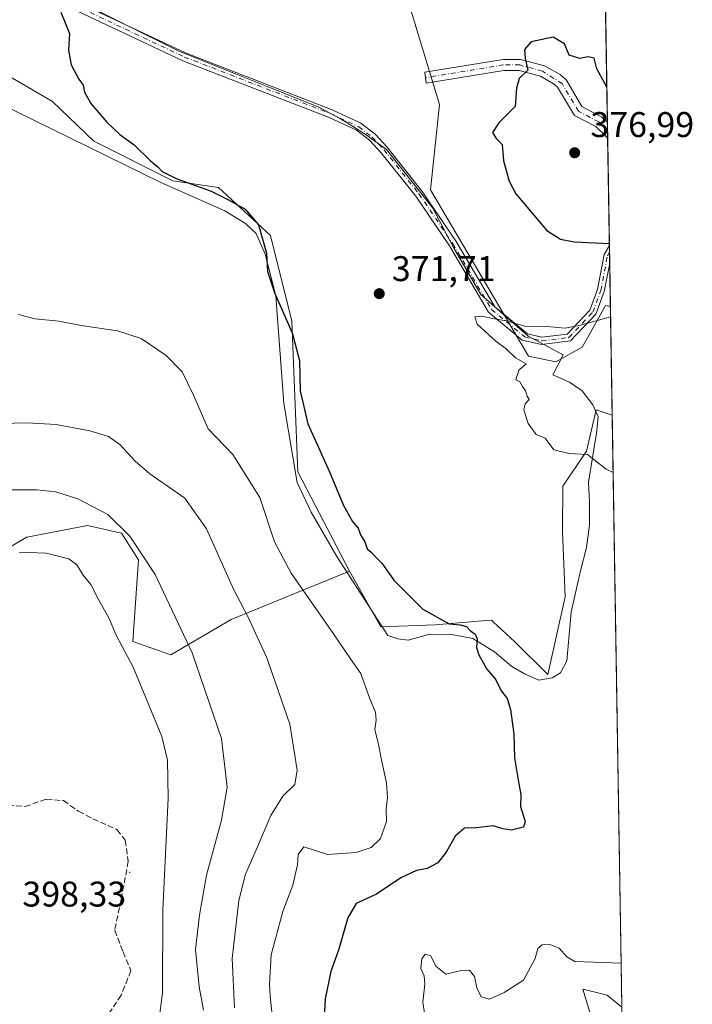
# Model space of a CAD drawing. Units: metres. Extents: x 611635 to 615122, y 4680742 to 4683112.
# Drawn here: x 614933 to 615122, y 4681158 to 4681434 of the extents above; entities that cross this region are included whole.
import ezdxf

# ---------------------------------------------------------------- set-up
doc = ezdxf.new("R2010")
doc.units = ezdxf.units.M
doc.header["$MEASUREMENT"] = 0
doc.linetypes.add('DGN Style 3', pattern=[2.307223458686699, 1.648016756204785, -0.6592067024819142])
doc.linetypes.add('DGN Style 4', pattern=[2.6384748266838614, 1.318413404963828, -0.6592067024819142, 0.001648016756204785, -0.6592067024819142])
for name, color, linetype, lineweight in [('Agrupación de edificios CxS', 7, 'Continuous', 0), ('Arbolado forestal CxS', 92, 'Continuous', 0), ('Camino Cxs', 7, 'Continuous', 0), ('Camino eje', 30, 'DGN Style 4', 13), ('Centroide de Edificación ligera', 7, 'Continuous', 0), ('Comarca CxS', 21, 'Continuous', 0), ('Comunidad Autónoma CxS', 142, 'Continuous', 0), ('Cultivos herbáceos CxS', 92, 'Continuous', 0), ('Curva de nivel maestra', 30, 'Continuous', 30), ('Curva de nivel normal', 30, 'Continuous', 0), ('Espacio natural protegido', 121, 'Continuous', 13), ('Espacio natural protegido CxS', 121, 'Continuous', 0), ('Municipio CxS', 4, 'Continuous', 0), ('Provincia CxS', 1, 'Continuous', 0), ('Punto de cota en terreno', 7, 'Continuous', 0), ('Rótulo de punto de cota en terreno', 7, 'Continuous', 0), ('Senda', 7, 'DGN Style 3', 0)]:
    doc.layers.add(name, color=color, linetype=linetype, lineweight=lineweight)
doc.styles.add('Style-Arial', font='txt')

# ---------------------------------------------------------------- blocks, each defined once
blk = doc.blocks.new('*U9')
at = {"layer": 'Arbolado forestal CxS', "color": 92, "linetype": 'Continuous', "lineweight": 0}
blk.add_polyline3d([(615096.7501999997, 4681493.058700001, 371.7137999999977), (615099.0323999999, 4681353.882099999, 370.8506000000052), (615097.6703000005, 4681354.127900001, 370.9637999999977), (615092.9994999999, 4681345.749299999, 370.0059000000037), (615091.1482999995, 4681342.4287, 369.8496000000014), (615083.6882999997, 4681338.314900001, 369.7872999999963), (615076.0005000001, 4681339.913100001, 369.9658999999957), (615048.4622999998, 4681386.580900001, 371.8754000000045), (615051.0296999998, 4681410.5579, 373.3222999999998), (615035.5711000003, 4681461.549500001, 376.0669999999955), (615039.2412999999, 4681464.7367, 376.4072000000015), (615044.7824999997, 4681469.545299999, 376.6445999999996), (615047.9555000003, 4681485.5573, 375.9890000000014), (615068.9133000001, 4681485.7643, 374.1073000000033), (615075.0037000002, 4681492.360900001, 373.4857000000048)], close=True, dxfattribs=at)
blk.add_polyline3d([(614903.4128999999, 4681270.708900001, 395.8766999999934), (614935.0800999999, 4681289.138499999, 393.386599999998), (614952.1048999997, 4681292.3599, 391.5761000000057), (614961.7197000004, 4681290.208100001, 390.3583999999973), (614966.4634999996, 4681282.7739, 390.7263999999996), (614964.8372999998, 4681259.833100001, 394.2385999999969), (614975.5283000004, 4681256.082699999, 391.8214000000008), (614992.5443000002, 4681266.0317, 386.1904000000068), (615025.7811000004, 4681279.547300001, 376.1281000000017), (615034.5597000001, 4681263.9101, 377.0305999999982), (615049.7839000003, 4681264.519900001, 375.172900000005), (615063.1419000002, 4681265.593699999, 373.9703000000009), (615065.6155000003, 4681265.7929, 373.7896000000038), (615066.0982999997, 4681265.347300001, 373.7964999999967), (615072.2117, 4681259.7027, 373.8598000000056), (615081.4716999996, 4681250.547499999, 373.6310999999987), (615086.3201000001, 4681272.343499999, 372.8611999999994), (615085.5855, 4681290.740900001, 371.7473000000027), (615085.7149, 4681303.452099999, 370.6671000000061), (615092.3119000001, 4681313.2487, 369.9275999999954), (615095.0283000004, 4681324.7959, 369.2163), (615099.5336999996, 4681323.3092, 368.8089000000036), (615102.2576000001, 4681157.188999999, 368.2219999999944), (615098.0969000002, 4681160.520099999, 368.656799999997), (615092.5220999997, 4681161.9135, 369.0151999999944), (615091.2511, 4681162.2313, 369.0451999999932), (615094.6738999998, 4681151.098300001, 367.8175000000047)], dxfattribs=at)
blk = doc.blocks.new('*U13')
at = {"layer": 'Cultivos herbáceos CxS', "color": 92, "linetype": 'Continuous', "lineweight": 0}
blk.add_polyline3d([(615035.5711000003, 4681461.549500001, 376.0669999999955), (615051.0296999998, 4681410.5579, 373.3222999999998), (615048.4622999998, 4681386.580900001, 371.8754000000045), (615076.0005000001, 4681339.913100001, 369.9658999999957), (615083.6882999997, 4681338.314900001, 369.7872999999963), (615091.1482999995, 4681342.4287, 369.8496000000014), (615092.9994999999, 4681345.749299999, 370.0059000000037), (615097.6703000005, 4681354.127900001, 370.9637999999977), (615099.0323999999, 4681353.882099999, 370.8506000000052), (615099.5336999996, 4681323.3092, 368.8089000000036), (615095.0283000004, 4681324.7959, 369.2163), (615092.3119000001, 4681313.2487, 369.9275999999954), (615085.7149, 4681303.452099999, 370.6671000000061), (615085.5855, 4681290.740900001, 371.7473000000027), (615086.3201000001, 4681272.343499999, 372.8611999999994), (615081.4716999996, 4681250.547499999, 373.6310999999987), (615072.2117, 4681259.7027, 373.8598000000056), (615066.0982999997, 4681265.347300001, 373.7964999999967), (615065.6155000003, 4681265.7929, 373.7896000000038), (615063.1419000002, 4681265.593699999, 373.9703000000009), (615049.7839000003, 4681264.519900001, 375.172900000005), (615034.5597000001, 4681263.9101, 377.0305999999982), (615025.7811000004, 4681279.547300001, 376.1281000000017), (615011.2229000004, 4681307.4451, 376.2707999999984), (615009.5210999995, 4681349.7619, 374.8883999999962), (615003.5305000005, 4681373.737700001, 374.7366999999941), (614988.9807000002, 4681387.246099999, 374.6437000000006), (614976.1438999996, 4681389.151900001, 375.0127000000066), (614953.8935000002, 4681400.2851, 375.5081000000064), (614942.2736999998, 4681411.418099999, 375.5862000000052), (614929.9187000003, 4681418.547300001, 375.895399999994)], dxfattribs=at)
blk.add_polyline3d([(615102.2576000001, 4681157.188999999, 368.2219999999944), (615102.6079000002, 4681135.8236, 366.702099999995), (615100.6645000001, 4681138.254100001, 366.8313000000053), (615094.6738999998, 4681151.098300001, 367.8175000000047), (615091.2511, 4681162.2313, 369.0451999999932), (615092.5220999997, 4681161.9135, 369.0151999999944), (615098.0969000002, 4681160.520099999, 368.656799999997)], close=True, dxfattribs=at)
blk = doc.blocks.new('5PATER')
at = {"layer": 'Agrupación de edificios CxS', "linetype": 'Continuous', "lineweight": 0}
h = blk.add_hatch(color=51, dxfattribs=at)
edge = h.paths.add_edge_path()
edge.add_ellipse((0, 0), major_axis=(-0.1095731443231308, -0.1110710700762829), ratio=0.9994222409660322, start_angle=0, end_angle=360)

msp = doc.modelspace()

# ---------------------------------------------------------------- linework, layer by layer
at = {"layer": 'Arbolado forestal CxS', "color": 92, "linetype": 'Continuous', "lineweight": 0, "extrusion": (-0.0008057608773951161, 0.04913810768025666, 0.9987916685290342), "elevation": 229915.3537672541, "flags": 128}
msp.add_lwpolyline([(-691770.3206292312, -4665116.736116721), (-691770.320629231, -4665029.094950815)], dxfattribs=at)
at = {"layer": 'Arbolado forestal CxS', "color": 92, "linetype": 'Continuous', "lineweight": 0, "extrusion": (-0.0007998719168329321, 0.04883662375498181, 0.9988064599236085), "elevation": 228507.613101558, "flags": 128}
msp.add_lwpolyline([(-691679.9406771383, -4665111.663568034), (-691679.9406771383, -4665109.462646351)], dxfattribs=at)
at = {"layer": 'Arbolado forestal CxS', "color": 92, "linetype": 'Continuous', "lineweight": 0, "extrusion": (-0.0009855196077992049, 0.06017129534104836, 0.9981875795500978), "elevation": 281455.3581464973, "flags": 128}
msp.add_lwpolyline([(-691680.1328641197, -4662214.564262859), (-691680.1328641197, -4662212.3558647)], dxfattribs=at)
at = {"layer": 'Arbolado forestal CxS', "color": 92, "linetype": 'Continuous', "lineweight": 0, "extrusion": (0.0005262691532993412, -0.03209357617560109, 0.9994847299529089), "elevation": -149543.1292074881, "flags": 128}
msp.add_lwpolyline([(691770.682445062, 4668292.27356451), (691770.6824450621, 4668262.128281526)], dxfattribs=at)
at = {"layer": 'Arbolado forestal CxS', "color": 92, "linetype": 'Continuous', "lineweight": 0, "extrusion": (0.003351703050066153, -0.2043379466403538, 0.9788946672903415), "elevation": -954152.7377302748, "flags": 128}
msp.add_lwpolyline([(691793.0249993168, 4572154.425057772), (691793.0249993168, 4572152.444292271)], dxfattribs=at)
at = {"layer": 'Arbolado forestal CxS', "color": 92, "linetype": 'Continuous', "lineweight": 0, "extrusion": (0.003821523277690587, -0.2329982752462366, 0.9724696394706198), "elevation": -1088035.736382997, "flags": 128}
msp.add_lwpolyline([(691787.2571804316, 4542154.955234349), (691787.2571804316, 4542151.820010494)], dxfattribs=at)
at = {"layer": 'Arbolado forestal CxS', "color": 92, "linetype": 'Continuous', "lineweight": 0, "extrusion": (0.004309406201191314, -0.2628521229651265, 0.9648265079644729), "elevation": -1227495.288187507, "flags": 128}
msp.add_lwpolyline([(691755.8991200706, 4506469.08592286), (691755.8991200706, 4506456.5037321)], dxfattribs=at)
at = {"layer": 'Arbolado forestal CxS', "color": 92, "linetype": 'Continuous', "lineweight": 0, "extrusion": (5.791710590587765e-05, -0.003532012193539797, 0.9999937607482726), "elevation": -16130.05962625787, "flags": 128}
msp.add_lwpolyline([(615099.5112078674, 4681295.53756249), (615102.235241855, 4681129.416326295)], dxfattribs=at)
at = {"layer": 'Arbolado forestal CxS', "color": 92, "linetype": 'Continuous', "lineweight": 0}
for points in [[(615025.7811000004, 4681279.547300001, 376.1281000000017), (615011.2229000004, 4681307.4451, 376.2707999999984), (615009.5210999995, 4681349.7619, 374.8883999999962), (615003.5305000005, 4681373.737700001, 374.7366999999941), (614988.9807000002, 4681387.246099999, 374.6437000000006), (614976.1438999996, 4681389.151900001, 375.0127000000066), (614953.8935000002, 4681400.2851, 375.5081000000064), (614942.2736999998, 4681411.418099999, 375.5862000000052), (614929.9187000003, 4681418.547300001, 375.895399999994), (614914.6700999998, 4681418.5667, 376.5837999999931), (614894.8410999998, 4681419.121900001, 377.2844999999944), (614869.8343000002, 4681423.0601, 378.3242999999929), (614841.2456999999, 4681443.5713, 379.3393999999971), (614814.3541000001, 4681464.7283, 380.3310000000056), (614800.5277000006, 4681476.880899999, 381.0690000000032), (614796.9005000005, 4681488.169500001, 381.0901000000013), (614797.1293000003, 4681498.345699999, 380.5179999999964), (614797.3844999997, 4681507.888699999, 379.9851999999955), (614771.6020999998, 4681538.1503, 380.7623000000021), (614757.0535000004, 4681548.4279, 380.9818999999989), (614719.0683000004, 4681560.0141, 381.8380000000034)], [(615035.5711000003, 4681461.549500001, 376.0669999999955), (615051.0296999998, 4681410.5579, 373.3222999999998), (615048.4622999998, 4681386.580900001, 371.8754000000045), (615076.0005000001, 4681339.913100001, 369.9658999999957), (615083.6882999997, 4681338.314900001, 369.7872999999963), (615091.1482999995, 4681342.4287, 369.8496000000014), (615092.9994999999, 4681345.749299999, 370.0059000000037), (615097.6703000005, 4681354.127900001, 370.9637999999977), (615099.0323999999, 4681353.882099999, 370.8506000000052)], [(614929.9187000003, 4681418.547300001, 375.895399999994), (614942.2736999998, 4681411.418099999, 375.5862000000052), (614953.8935000002, 4681400.2851, 375.5081000000064), (614976.1438999996, 4681389.151900001, 375.0127000000066), (614988.9807000002, 4681387.246099999, 374.6437000000006), (615003.5305000005, 4681373.737700001, 374.7366999999941), (615009.5210999995, 4681349.7619, 374.8883999999962), (615011.2229000004, 4681307.4451, 376.2707999999984), (615025.7811000004, 4681279.547300001, 376.1281000000017), (614992.5443000002, 4681266.0317, 386.1904000000068), (614975.5283000004, 4681256.082699999, 391.8214000000008), (614964.8372999998, 4681259.833100001, 394.2385999999969), (614966.4634999996, 4681282.7739, 390.7263999999996), (614961.7197000004, 4681290.208100001, 390.3583999999973), (614952.1048999997, 4681292.3599, 391.5761000000057), (614935.0800999999, 4681289.138499999, 393.386599999998), (614903.4128999999, 4681270.708900001, 395.8766999999934)], [(615025.7811000004, 4681279.547300001, 376.1281000000017), (614992.5443000002, 4681266.0317, 386.1904000000068), (614975.5283000004, 4681256.082699999, 391.8214000000008), (614964.8372999998, 4681259.833100001, 394.2385999999969), (614966.4634999996, 4681282.7739, 390.7263999999996), (614961.7197000004, 4681290.208100001, 390.3583999999973), (614952.1048999997, 4681292.3599, 391.5761000000057), (614935.0800999999, 4681289.138499999, 393.386599999998), (614903.4128999999, 4681270.708900001, 395.8766999999934), (614881.8721000003, 4681269.2051, 396.4820000000037), (614855.6892999997, 4681272.600500001, 396.186600000001), (614831.3596999999, 4681293.2257, 395.6699999999983), (614821.0861000001, 4681311.8737, 395.7011999999959), (614824.4874999998, 4681322.178500001, 395.0556999999972), (614841.0563000003, 4681336.822100001, 392.1738000000041), (614868.7903000005, 4681358.267700001, 385.4673999999941), (614862.1435000002, 4681365.626700001, 386.2823999999964), (614845.2978999997, 4681373.845699999, 389.7556999999942), (614790.3683000002, 4681381.1665, 399.9900000000052), (614778.4473000001, 4681381.447699999, 400.7467999999935), (614751.0607000003, 4681380.5931, 401.1812000000064), (614728.8085000003, 4681363.468499999, 401.6015000000043), (614709.9807000002, 4681347.194700001, 401.0197000000044)], [(615025.7811000004, 4681279.547300001, 376.1281000000017), (615034.5597000001, 4681263.9101, 377.0305999999982), (615049.7839000003, 4681264.519900001, 375.172900000005), (615063.1419000002, 4681265.593699999, 373.9703000000009), (615065.6155000003, 4681265.7929, 373.7896000000038), (615066.0982999997, 4681265.347300001, 373.7964999999967), (615072.2117, 4681259.7027, 373.8598000000056), (615081.4716999996, 4681250.547499999, 373.6310999999987), (615086.3201000001, 4681272.343499999, 372.8611999999994), (615085.5855, 4681290.740900001, 371.7473000000027), (615085.7149, 4681303.452099999, 370.6671000000061), (615092.3119000001, 4681313.2487, 369.9275999999954), (615095.0283000004, 4681324.7959, 369.2163), (615099.5336999996, 4681323.3092, 368.8089000000036)], [(615102.2576000001, 4681157.188999999, 368.2219999999944), (615098.0969000002, 4681160.520099999, 368.656799999997), (615092.5220999997, 4681161.9135, 369.0151999999944), (615091.2511, 4681162.2313, 369.0451999999932), (615094.6738999998, 4681151.098300001, 367.8175000000047), (615100.6645000001, 4681138.254100001, 366.8313000000053), (615102.6079000002, 4681135.8236, 366.702099999995)]]:
    msp.add_polyline3d(points, dxfattribs=at)
at = {"layer": 'Camino Cxs', "color": 7, "linetype": 'Continuous', "lineweight": 0, "extrusion": (-0.003043706885607654, 0.1855775904482194, 0.9826248998330072), "elevation": 867262.100511906, "flags": 128}
msp.add_lwpolyline([(-691786.1096685971, -4589465.342623158), (-691786.109668597, -4589460.862081246)], dxfattribs=at)
at = {"layer": 'Camino Cxs', "color": 7, "linetype": 'Continuous', "lineweight": 0, "extrusion": (0.004856414226822734, -0.2960869082627719, 0.9551486575377943), "elevation": -1382744.714903825, "flags": 128}
msp.add_lwpolyline([(691789.4993331293, 4461280.698048065), (691789.4993331293, 4461275.47595959)], dxfattribs=at)
at = {"layer": 'Camino Cxs', "color": 7, "linetype": 'Continuous', "lineweight": 0}
for points in [[(614943.5301000001, 4681442.0701, 375.7070999999996), (614979.8501000004, 4681424.9101, 374.3304999999964), (615020.8800999997, 4681409.030099999, 373.4530999999988), (615028.9101, 4681405.2601, 373.0506000000024), (615032.9101, 4681402.2601, 372.7958999999973), (615036.3201000001, 4681398.5701, 372.5388999999996), (615046.1801000005, 4681386.140100001, 374.2158000000054), (615055.7100999998, 4681372.0801, 373.4135999999999), (615066.5500999996, 4681353.7501, 371.1739999999991), (615075.7200999996, 4681346.170100001, 374.4195000000037), (615079.8057000004, 4681345.2097, 372.7782000000007), (615086.8794999998, 4681346.070699999, 372.6696999999986), (615093.2385, 4681352.8037, 371.9689000000071), (615095.3876999998, 4681358.619700001, 372.9119000000064), (615097.2560999999, 4681368.4287, 377.2851999999984), (615098.7515000004, 4681371.007400001, 377.7200000000012), (615098.8333000002, 4681366.020099999, 376.1735999999946), (615097.3213000001, 4681358.0821, 372.4260999999969), (615094.9729000004, 4681351.727299999, 371.1567000000068), (615087.8378999997, 4681344.172700001, 371.2896000000038), (615079.6980999997, 4681343.181700001, 371.2016000000003), (615074.2701000003, 4681344.420100001, 372.8356000000058), (615064.8000999996, 4681352.2501, 370.8101000000024), (615053.7901, 4681370.860099999, 372.0044000000053), (615044.3501000004, 4681384.790100001, 372.8981000000058), (615034.5900999998, 4681397.090100001, 372.5043000000005), (615031.3800999997, 4681400.5701, 372.7492000000057), (615027.7401000002, 4681403.300100001, 372.9851000000053), (615019.9901000002, 4681406.940099999, 373.3536000000022), (614978.9600999998, 4681422.8201, 374.3028999999952), (614942.5900999998, 4681440.0001, 375.5154999999941)], [(615098.8333000002, 4681366.020099999, 376.1735999999946), (615097.3213000001, 4681358.0821, 372.4260999999969), (615094.9729000004, 4681351.727299999, 371.1567000000068), (615087.8378999997, 4681344.172700001, 371.2896000000038), (615079.6980999997, 4681343.181700001, 371.2016000000003), (615074.2701000003, 4681344.420100001, 372.8356000000058), (615064.8000999996, 4681352.2501, 370.8101000000024), (615053.7901, 4681370.860099999, 372.0044000000053), (615044.3501000004, 4681384.790100001, 372.8981000000058), (615034.5900999998, 4681397.090100001, 372.5043000000005), (615031.3800999997, 4681400.5701, 372.7492000000057), (615027.7401000002, 4681403.300100001, 372.9851000000053), (615019.9901000002, 4681406.940099999, 373.3536000000022), (614978.9600999998, 4681422.8201, 374.3028999999952), (614942.5900999998, 4681440.0001, 375.5154999999941)], [(614943.5301000001, 4681442.0701, 375.7070999999996), (614979.8501000004, 4681424.9101, 374.3304999999964), (615020.8800999997, 4681409.030099999, 373.4530999999988), (615028.9101, 4681405.2601, 373.0506000000024), (615032.9101, 4681402.2601, 372.7958999999973), (615036.3201000001, 4681398.5701, 372.5388999999996), (615046.1801000005, 4681386.140100001, 374.2158000000054), (615055.7100999998, 4681372.0801, 373.4135999999999), (615066.5500999996, 4681353.7501, 371.1739999999991), (615075.7200999996, 4681346.170100001, 374.4195000000037), (615079.8057000004, 4681345.2097, 372.7782000000007), (615086.8794999998, 4681346.070699999, 372.6696999999986), (615093.2385, 4681352.8037, 371.9689000000071), (615095.3876999998, 4681358.619700001, 372.9119000000064), (615097.2560999999, 4681368.4287, 377.2851999999984), (615098.7515000004, 4681371.007300001, 377.7200000000012)], [(615098.2575000003, 4681401.132999999, 377.6996999999974), (615097.8907000005, 4681401.558499999, 377.7308000000049), (615094.9200999998, 4681404.3301, 377.5197999999946), (615088.9741000002, 4681407.438100001, 376.7983999999997), (615084.1700999998, 4681415.440099999, 376.5638000000035), (615083.0800999999, 4681416.390100001, 376.0054999999993), (615079.3701, 4681418.4901, 376.7035999999935), (615073.3800999997, 4681420.0801, 376.7158999999957), (615069.1300999997, 4681420.100099999, 376.4049999999988), (615047.2901, 4681416.540100001, 373.7837), (615046.8701, 4681419.630100001, 374.7929000000004), (615068.8800999997, 4681423.220100001, 375.8953000000038), (615073.7901, 4681423.200099999, 376.0733000000037), (615080.5500999996, 4681421.4001, 376.4392999999982)], [(615080.5500999996, 4681421.4001, 376.4392999999982), (615084.8901000004, 4681418.950099999, 376.773199999996), (615086.7100999998, 4681417.370100001, 377.8242000000027), (615091.0120999999, 4681409.939099999, 377.4649000000064), (615096.6401000004, 4681407.0101, 376.7569999999978), (615098.1801000005, 4681405.540100001, 376.8684999999969), (615098.1853, 4681405.5351, 376.868100000007)]]:
    msp.add_polyline3d(points, dxfattribs=at)
msp.add_polyline3d([(615080.5500999996, 4681421.4001, 376.4392999999982), (615084.8901000004, 4681418.950099999, 376.773199999996), (615086.7100999998, 4681417.370100001, 377.8242000000027), (615091.0120999999, 4681409.939099999, 377.4649000000064), (615096.6401000004, 4681407.0101, 376.7569999999978), (615098.1801000005, 4681405.540100001, 376.8684999999969), (615098.1853999998, 4681405.5351, 376.868100000007), (615098.2576000001, 4681401.132999999, 377.6996999999974), (615097.8907000005, 4681401.558499999, 377.7308000000049), (615094.9200999998, 4681404.3301, 377.5197999999946), (615088.9741000002, 4681407.438100001, 376.7983999999997), (615084.1700999998, 4681415.440099999, 376.5638000000035), (615083.0800999999, 4681416.390100001, 376.0054999999993), (615079.3701, 4681418.4901, 376.7035999999935), (615073.3800999997, 4681420.0801, 376.7158999999957), (615069.1300999997, 4681420.100099999, 376.4049999999988), (615047.2901, 4681416.540100001, 373.7837), (615046.8701, 4681419.630100001, 374.7929000000004), (615068.8800999997, 4681423.220100001, 375.8953000000038), (615073.7901, 4681423.200099999, 376.0733000000037)], close=True, dxfattribs=at)
at = {"layer": 'Camino eje', "color": 30, "linetype": 'DGN Style 4', "lineweight": 13}
for points in [[(614943.0601000005, 4681441.0351, 375.6129999999976), (614979.4051000001, 4681423.8651, 374.3184999999939), (615020.4351000005, 4681407.985099999, 373.4158000000025), (615028.3251, 4681404.280099999, 373.0188000000053), (615032.1451000003, 4681401.415100001, 372.7743999999948), (615035.4550999999, 4681397.8301, 372.5255000000034), (615045.2651000004, 4681385.465100001, 373.5187000000006), (615054.7500999998, 4681371.470100001, 372.6680000000051), (615065.6750999996, 4681353.0001, 371.0118999999977), (615074.9951, 4681345.295100001, 373.6429999999964), (615079.7518999996, 4681344.195699999, 371.9931999999972), (615087.3586999997, 4681345.1217, 372.020199999999), (615094.1057000002, 4681352.265500001, 371.5568999999959), (615096.3545000004, 4681358.3509, 372.6692999999942), (615098.2067, 4681368.074300001, 377.0155999999988), (615098.7833000004, 4681369.068600001, 377.1459000000032)], [(615098.2214000003, 4681403.337200001, 377.319399999993), (615098.1574999997, 4681403.407500001, 377.3221999999951), (615095.7801000001, 4681405.670100001, 377.101999999999), (615090.0985000003, 4681408.628699999, 377.0139000000054), (615085.4401000004, 4681416.405099999, 377.1097000000009), (615079.9600999998, 4681419.9451, 376.505799999999), (615073.5850999998, 4681421.640100001, 376.1557999999932), (615069.0050999997, 4681421.6601, 375.8720999999932), (615047.0800999999, 4681418.085100001, 373.9530999999988)]]:
    msp.add_polyline3d(points, dxfattribs=at)
at = {"layer": 'Centroide de Edificación ligera', "color": 7, "linetype": 'Continuous', "lineweight": 0}
msp.add_point((614964, 4681195, 397.9964999999939), dxfattribs=at)
at = {"layer": 'Comarca CxS', "color": 21, "linetype": 'Continuous', "lineweight": 0, "flags": 128}
msp.add_lwpolyline([(612188.9691999995, 4683065.0845), (615070.2100008554, 4683111.619983164), (615088.0391000008, 4682024.3071), (615088.8130999992, 4681977.1075), (615089.4643999992, 4681937.3861), (615108.1400008565, 4680798.449983187), (612597.3500907407, 4680757.911077289)], dxfattribs=at)
at = {"layer": 'Comunidad Autónoma CxS', "color": 142, "linetype": 'Continuous', "lineweight": 0, "flags": 128}
msp.add_lwpolyline([(612597.3500907407, 4680757.911077289), (611671.9700008292, 4680742.969983188), (611662.8697073137, 4681314.996916192), (611635.1700008314, 4683056.139983162), (612102.3531999991, 4683063.685600001), (612173.1371977713, 4683064.828797406), (612188.9691999995, 4683065.0845), (615070.2100008554, 4683111.619983164), (615088.0391000008, 4682024.3071), (615088.8130999992, 4681977.1075), (615089.4643999992, 4681937.3861), (615108.1400008565, 4680798.449983187)], close=True, dxfattribs=at)
at = {"layer": 'Cultivos herbáceos CxS', "color": 92, "linetype": 'Continuous', "lineweight": 0, "extrusion": (0.001092279048945635, -0.06661507711966547, 0.9977781509067135), "elevation": -310806.8634685982, "flags": 128}
msp.add_lwpolyline([(691765.6167310443, 4660287.603962745), (691765.6167310443, 4660256.958864362)], dxfattribs=at)
at = {"layer": 'Cultivos herbáceos CxS', "color": 92, "linetype": 'Continuous', "lineweight": 0}
for points in [[(615025.7811000004, 4681279.547300001, 376.1281000000017), (615011.2229000004, 4681307.4451, 376.2707999999984), (615009.5210999995, 4681349.7619, 374.8883999999962), (615003.5305000005, 4681373.737700001, 374.7366999999941), (614988.9807000002, 4681387.246099999, 374.6437000000006), (614976.1438999996, 4681389.151900001, 375.0127000000066), (614953.8935000002, 4681400.2851, 375.5081000000064), (614942.2736999998, 4681411.418099999, 375.5862000000052), (614929.9187000003, 4681418.547300001, 375.895399999994), (614914.6700999998, 4681418.5667, 376.5837999999931), (614894.8410999998, 4681419.121900001, 377.2844999999944), (614869.8343000002, 4681423.0601, 378.3242999999929), (614841.2456999999, 4681443.5713, 379.3393999999971), (614814.3541000001, 4681464.7283, 380.3310000000056), (614800.5277000006, 4681476.880899999, 381.0690000000032), (614796.9005000005, 4681488.169500001, 381.0901000000013), (614797.1293000003, 4681498.345699999, 380.5179999999964), (614797.3844999997, 4681507.888699999, 379.9851999999955), (614771.6020999998, 4681538.1503, 380.7623000000021), (614757.0535000004, 4681548.4279, 380.9818999999989), (614719.0683000004, 4681560.0141, 381.8380000000034)], [(615035.5711000003, 4681461.549500001, 376.0669999999955), (615051.0296999998, 4681410.5579, 373.3222999999998), (615048.4622999998, 4681386.580900001, 371.8754000000045), (615076.0005000001, 4681339.913100001, 369.9658999999957), (615083.6882999997, 4681338.314900001, 369.7872999999963), (615091.1482999995, 4681342.4287, 369.8496000000014), (615092.9994999999, 4681345.749299999, 370.0059000000037), (615097.6703000005, 4681354.127900001, 370.9637999999977), (615099.0323999999, 4681353.882099999, 370.8506000000052)], [(615025.7811000004, 4681279.547300001, 376.1281000000017), (615034.5597000001, 4681263.9101, 377.0305999999982), (615049.7839000003, 4681264.519900001, 375.172900000005), (615063.1419000002, 4681265.593699999, 373.9703000000009), (615065.6155000003, 4681265.7929, 373.7896000000038), (615066.0982999997, 4681265.347300001, 373.7964999999967), (615072.2117, 4681259.7027, 373.8598000000056), (615081.4716999996, 4681250.547499999, 373.6310999999987), (615086.3201000001, 4681272.343499999, 372.8611999999994), (615085.5855, 4681290.740900001, 371.7473000000027), (615085.7149, 4681303.452099999, 370.6671000000061), (615092.3119000001, 4681313.2487, 369.9275999999954), (615095.0283000004, 4681324.7959, 369.2163), (615099.5336999996, 4681323.3092, 368.8089000000036)], [(615102.2576000001, 4681157.188999999, 368.2219999999944), (615098.0969000002, 4681160.520099999, 368.656799999997), (615092.5220999997, 4681161.9135, 369.0151999999944), (615091.2511, 4681162.2313, 369.0451999999932), (615094.6738999998, 4681151.098300001, 367.8175000000047), (615100.6645000001, 4681138.254100001, 366.8313000000053), (615102.6079000002, 4681135.8236, 366.702099999995)]]:
    msp.add_polyline3d(points, dxfattribs=at)
at = {"layer": 'Curva de nivel maestra', "color": 30, "linetype": 'Continuous', "lineweight": 30, "elevation": 375, "flags": 128}
for points in [[(614944.6699999999, 4681436.4801), (614947.0599999996, 4681430.4801), (614946.7699999996, 4681425.8201), (614947.5499999998, 4681421.670100001), (614949.6799999997, 4681417.620100001), (614950.9600000001, 4681415.9801), (614951.3399999999, 4681414.030099999), (614953.0999999996, 4681410.790100001), (614957.5599999996, 4681405.5801), (614961.1799999997, 4681402.170100001), (614965.2300000006, 4681399.190099999), (614969.8200000003, 4681394.700099999), (614971.9299999997, 4681393.0101), (614973.0800000001, 4681391.770099999), (614977.0700000003, 4681389.7501), (614986.9000000004, 4681386.2501), (614991.5899999999, 4681383.850099999), (614996.4199999999, 4681381.120100001), (615000.1900000004, 4681376.7401), (615002.4199999999, 4681368.850099999), (615002.6900000004, 4681363.710100001), (615004.7800000003, 4681357.470100001), (615009.5999999996, 4681346.460100001), (615011.6600000003, 4681338.6801), (615011.8899999997, 4681330.1501), (615014.0099999999, 4681320.9001), (615020.0800000001, 4681307.4001), (615024.04, 4681298.0001), (615026.6200000001, 4681293.4801), (615028.1399999997, 4681291.6601), (615028.8799999999, 4681289.720100001), (615030.0800000001, 4681287.7501), (615030.7000000002, 4681285.8101), (615031.8600000005, 4681284.890100001), (615032.9199999999, 4681283.690099999), (615034.8099999996, 4681281.840100001), (615038.2400000002, 4681277.040100001), (615046.3899999997, 4681268.9001), (615053.7599999999, 4681264.780099999), (615056.79, 4681264.470100001), (615058.5999999996, 4681264.0601), (615059.7800000003, 4681262.8301), (615061.0300000003, 4681261.8301), (615061.6399999997, 4681260.5601), (615061.3899999997, 4681258.1601), (615062.0499999998, 4681256.030099999), (615064.3300000001, 4681252.030099999), (615066.6500000004, 4681249.360099999), (615068.4000000004, 4681245.880100001), (615070, 4681243.770099999), (615070.9600000001, 4681240.770099999), (615071.8799999999, 4681233.7601), (615072.0999999996, 4681227.170100001), (615073.2999999998, 4681219.840100001), (615073.9199999999, 4681216.870100001), (615073.8200000003, 4681213.520099999), (615075.1100000005, 4681209.3101), (615074.5899999999, 4681207.7401), (615071.2100000001, 4681206.860099999), (615068.79, 4681207.200099999), (615066.1200000001, 4681208.040100001), (615061.3200000003, 4681207.530099999), (615058.0199999996, 4681207.390100001), (615055.4000000004, 4681205.220100001), (615052.8899999997, 4681200.690099999), (615050.5700000003, 4681197.670100001), (615047.5599999996, 4681196.100099999), (615044.5300000003, 4681195.5101), (615040.1799999997, 4681193.450099999), (615033.3700000001, 4681188.9001), (615027.6500000004, 4681186.280099999), (615025.2400000002, 4681182.270099999), (615022.6299999999, 4681173.170100001), (615020.5, 4681167.170100001), (615018.9000000004, 4681159.5101), (615018.4199999999, 4681150.5101)], [(615098.0231, 4681415.434599999), (615095.1799999997, 4681420.540100001), (615094.5099999999, 4681423.590100001), (615092.8300000001, 4681423.950099999), (615090.4500000002, 4681423.4801), (615087.4199999999, 4681424.350099999), (615086.1600000003, 4681427.530099999), (615082.9900000002, 4681429.440099999), (615076.7400000002, 4681428.140100001), (615074.9100000003, 4681425.960100001), (615075.0599999996, 4681423.460100001), (615075.8300000001, 4681420.1501), (615073.4100000003, 4681417.8201), (615072.7000000002, 4681415.1501), (615072.2999999998, 4681410.020099999), (615067.7199999997, 4681405.4001), (615065.9600000001, 4681402.690099999), (615066.9600000001, 4681400.960100001), (615068.5899999999, 4681399.290100001), (615069.04, 4681394.690099999), (615070.6100000005, 4681388.9901), (615072.4600000001, 4681385.4801), (615081.1500000004, 4681375.170100001), (615085.0099999999, 4681372.700099999), (615088.8200000003, 4681372.0001), (615098.7435999997, 4681371.4893)]]:
    msp.add_lwpolyline(points, dxfattribs=at)
at = {"layer": 'Curva de nivel normal', "color": 30, "linetype": 'Continuous', "lineweight": 0, "flags": 128}
for points, elevation in [([(615003.9900000002, 4681155.0601), (615003.4900000002, 4681160.2301), (615003.25, 4681163.600099999), (615003.7599999999, 4681171.840100001), (615007, 4681184.0601), (615009.8399999999, 4681191.380100001), (615011.0899999999, 4681197.100099999), (615011.2999999998, 4681200.050100001), (615012.9600000001, 4681202.140100001), (615019.5199999996, 4681200.0601), (615027.5999999996, 4681200.630100001), (615031.8600000005, 4681201.960100001), (615034.4600000001, 4681204.4801), (615036.1799999997, 4681209.2501), (615036.0800000001, 4681212.8101), (615036.4299999997, 4681216.0001), (615036.1200000001, 4681220.1501), (615034.8799999999, 4681225.6501), (615033.9000000004, 4681230.9301), (615032.9000000004, 4681235.1601), (615033.2300000006, 4681237.780099999), (615033.0899999999, 4681239.960100001), (615031.4699999997, 4681243.700099999), (615028.9299999997, 4681250.790100001), (615025.9800000006, 4681254.970100001), (615021.2400000002, 4681262.0101), (615009.3200000003, 4681278.970100001), (615004.6799999997, 4681287.790100001), (615000.5800000001, 4681300.270099999), (614992.9800000006, 4681312.340100001), (614986.0099999999, 4681319.540100001), (614981.9000000004, 4681328.920100001), (614978.7400000002, 4681335.4901), (614974.2300000006, 4681340.120100001), (614967.2400000002, 4681344.9001), (614960.5300000003, 4681347.0001), (614950.3200000003, 4681348.4901), (614944.1299999999, 4681349.690099999), (614937.4699999997, 4681350.420100001), (614932.7999999998, 4681351.5601)], 380), ([(615099.7964000005, 4681307.283500001), (615097.8700000001, 4681308.170100001), (615094.3499999996, 4681310.880100001), (615092.6399999997, 4681312.340100001), (615087.3899999997, 4681312.600099999), (615083.1799999997, 4681313.610099999), (615080.6900000004, 4681316.9001), (615078.2199999997, 4681317.9101), (615075.9500000002, 4681320.9801), (615074.6799999997, 4681324.8101), (615075.0499999998, 4681326.5101), (615076.2400000002, 4681327.710100001), (615075.6900000004, 4681328.720100001), (615075.1600000003, 4681330.200099999), (615074.3300000001, 4681331.360099999), (615073.6399999997, 4681332.670100001), (615072.4699999997, 4681333.280099999), (615073.3399999999, 4681335.940099999), (615075.3300000001, 4681337.7301), (615072.4100000003, 4681339.440099999), (615069.6600000003, 4681342.030099999), (615066.9400000004, 4681344.0601), (615061.6500000004, 4681348.890100001), (615060.9699999997, 4681350.9001), (615062.8399999999, 4681351.140100001), (615066.4600000001, 4681350.390100001), (615069.75, 4681349.840100001), (615074.9800000006, 4681348.350099999), (615081.2000000002, 4681348.2401), (615086.29, 4681347.7501), (615090.6799999997, 4681348.590100001), (615099.0799000004, 4681350.979800001)], 370), ([(614993.4400000004, 4681156.960100001), (614992.7400000002, 4681170.840100001), (614994.6799999997, 4681187.1601), (614996.5300000003, 4681194.5001), (614999.9299999997, 4681202.1601), (615003.6399999997, 4681210.970100001), (615007, 4681216.4001), (615010.3499999996, 4681219.640100001), (615011.0499999998, 4681223.720100001), (615008.9800000006, 4681236.590100001), (615002.5, 4681255.190099999), (614997.2800000003, 4681266.620100001), (614993.2000000002, 4681274.550100001), (614985.5599999996, 4681291.470100001), (614979.5199999996, 4681300.0701), (614969.6600000003, 4681306.920100001), (614965.5599999996, 4681310.4301), (614961.2599999999, 4681315.090100001), (614958, 4681317.350099999), (614952.7699999996, 4681318.9901), (614943.3099999996, 4681320.7301), (614935.1299999999, 4681321.200099999), (614928.1399999997, 4681320.960100001)], 385), ([(614984.7300000006, 4681156.3201), (614983.4900000002, 4681162.870100001), (614982.5199999996, 4681173.3301), (614983.6299999999, 4681182.960100001), (614985.5800000001, 4681194.2601), (614989.7800000003, 4681209.6501), (614991.3899999997, 4681218.9001), (614989.7400000002, 4681232.630100001), (614981.5700000003, 4681256.600099999), (614971.1299999999, 4681278.6501), (614964.0199999996, 4681289.360099999), (614957.8099999996, 4681295.4301), (614949.4600000001, 4681299.9001), (614943.29, 4681301.870100001), (614937.9500000002, 4681302.420100001), (614930.2400000002, 4681302.380100001)], 390), ([(614972.2199999997, 4681153.170100001), (614973.25, 4681161.170100001), (614973.3399999999, 4681184.5001), (614974.7999999998, 4681215.8301), (614974.5999999996, 4681226.5001), (614973.04, 4681233.1601), (614964.9400000004, 4681252.600099999), (614960.2199999997, 4681261.5801), (614958.2599999999, 4681266.290100001), (614955.2300000006, 4681271.600099999), (614953.0999999996, 4681275.840100001), (614950.9199999999, 4681278.4101), (614949.1399999997, 4681281.380100001), (614946.8600000005, 4681283.040100001), (614940.5, 4681284.610099999), (614932.9299999997, 4681284.870100001)], 395), ([(615047.2400000002, 4681152.470100001), (615046.3700000001, 4681158.620100001), (615046.8899999997, 4681163.600099999), (615046.6799999997, 4681165.940099999), (615045.8200000003, 4681168.0601), (615046.0700000003, 4681170.7301), (615047, 4681172.050100001), (615048.5999999996, 4681171.630100001), (615049.9600000001, 4681168.7301), (615052.8399999999, 4681166.4001), (615057.0999999996, 4681167.450099999), (615059.4100000003, 4681167.550100001), (615060.8399999999, 4681165.790100001), (615061.5, 4681162.590100001), (615062.7100000001, 4681160.090100001), (615065.0800000001, 4681159.390100001), (615069.1699999999, 4681161.3201), (615074.5800000001, 4681164.7601), (615077.8700000001, 4681170.840100001), (615078.6600000003, 4681173.6601), (615079.8600000005, 4681174.630100001), (615082.0499999998, 4681174.800100001), (615084.6500000004, 4681173.700099999), (615086.7699999996, 4681171.3201), (615089.0300000003, 4681169.9901), (615102.0552000003, 4681169.533600001)], 370)]:
    msp.add_lwpolyline(points, dxfattribs=dict(at, elevation=elevation))
at = {"layer": 'Espacio natural protegido', "color": 121, "linetype": 'Continuous', "lineweight": 13, "flags": 128}
msp.add_lwpolyline([(614926.6990000005, 4681411.203000002), (614972.7720000006, 4681388.621999999), (614990.7150000009, 4681380.681999999), (614996.5720000007, 4681377.143999998), (614999.5029999999, 4681374.358000001), (615002.0630000014, 4681368.519999998), (615005.0260000017, 4681356.835999999), (615007.290000001, 4681326.586999999), (615011.0500000005, 4681304.481000001), (615015.0180000004, 4681296.106000002), (615022.176, 4681283.675000001), (615036.4810000013, 4681261.48), (615039.2800000008, 4681260.601), (615042.2030000008, 4681260.230999999), (615048.2960000002, 4681261.906999998), (615054.3950000014, 4681261.802999998), (615060.3710000007, 4681260.681999999), (615066.4830000015, 4681256.891000002), (615071.3250000007, 4681252.840999999), (615074.8899999995, 4681250.694000003), (615078.9620000018, 4681248.929999999), (615082.6440000007, 4681249.579000001), (615085.0530000015, 4681250.986999999), (615086.8210000019, 4681254.426), (615088.0450000019, 4681268.033999999), (615090.5480000017, 4681279.230000001), (615092.3030000002, 4681286.229), (615093.1710000022, 4681292.589000001), (615093.1490000022, 4681298.818000001), (615092.8760000009, 4681304.538000003), (615095.1150000017, 4681318.277000002), (615095.6079999999, 4681322.855000001), (615094.0720000016, 4681326.282000002), (615091.1360000019, 4681330.212000002), (615087.5700000019, 4681332.613999999), (615082.904, 4681334.681999999), (615085.8040000013, 4681340.286000002), (615075.9570000016, 4681345.507), (615062.6090000008, 4681357.171000001), (615054.9500000017, 4681370.414999999), (615049.1920000014, 4681381.449999998), (615044.6530000005, 4681387.194), (615036.1740000013, 4681397.922000002), (615030.1870000019, 4681402.220000001), (615023.4390000014, 4681406.388000002), (615016.9470000007, 4681409.922000002), (615002.5710000013, 4681415.585), (614977.7620000017, 4681425.528000001), (614946.7089999998, 4681441.038000001)], dxfattribs=at)
at = {"layer": 'Espacio natural protegido CxS', "color": 121, "linetype": 'Continuous', "lineweight": 0, "flags": 128}
for points in [[(615089.4643999992, 4681937.3861), (615108.1400008565, 4680798.449983187), (612597.3500907407, 4680757.911077289)], [(614926.6989999999, 4681411.203000001), (614972.772, 4681388.622), (614990.7150000003, 4681380.682), (614996.5720000003, 4681377.143999999), (614999.5029999993, 4681374.358), (615002.0630000008, 4681368.519999999), (615005.0259999988, 4681356.835999998), (615007.2900000004, 4681326.586999998), (615011.0499999999, 4681304.481000001), (615015.0179999998, 4681296.106000001), (615022.1759999993, 4681283.675), (615036.4810000006, 4681261.480000001), (615039.2800000003, 4681260.601), (615042.2030000002, 4681260.231000001), (615048.2959999996, 4681261.906999999), (615054.3949999985, 4681261.802999998), (615060.3710000003, 4681260.682), (615066.4830000009, 4681256.891000001), (615071.3250000001, 4681252.841), (615074.889999999, 4681250.694000001), (615078.9620000012, 4681248.930000001), (615082.6440000001, 4681249.579), (615085.0530000009, 4681250.987000001), (615086.8210000015, 4681254.426000001), (615088.0449999992, 4681268.033999999), (615090.5480000011, 4681279.230000001), (615092.3029999996, 4681286.229), (615093.1709999993, 4681292.588999999), (615093.1489999995, 4681298.818), (615092.8760000004, 4681304.538000002), (615095.1150000012, 4681318.277000001), (615095.6079999993, 4681322.855000001), (615094.0719999988, 4681326.282000001), (615091.1359999991, 4681330.212), (615087.5700000013, 4681332.614), (615082.9039999995, 4681334.682), (615085.8039999985, 4681340.286000002), (615075.957000001, 4681345.506999999), (615062.6090000002, 4681357.171), (615054.9500000011, 4681370.414999999), (615049.1920000009, 4681381.449999999), (615044.6529999999, 4681387.193999999), (615036.1740000007, 4681397.922), (615030.186999999, 4681402.220000001), (615023.4390000007, 4681406.388), (615016.947, 4681409.922000002), (615002.5710000007, 4681415.585000001), (614977.7620000012, 4681425.528), (614946.7089999992, 4681441.038000001)]]:
    msp.add_lwpolyline(points, dxfattribs=at)
at = {"layer": 'Municipio CxS', "color": 4, "linetype": 'Continuous', "lineweight": 0, "flags": 128}
msp.add_lwpolyline([(612188.9691999995, 4683065.0845), (615070.2100008554, 4683111.619983164), (615088.0391000008, 4682024.3071), (615088.8130999992, 4681977.1075), (615089.4643999992, 4681937.3861), (615108.1400008565, 4680798.449983187), (612597.3500907407, 4680757.911077289)], dxfattribs=at)
at = {"layer": 'Provincia CxS', "color": 1, "linetype": 'Continuous', "lineweight": 0, "flags": 128}
msp.add_lwpolyline([(612597.3500907407, 4680757.911077289), (611671.9700008292, 4680742.969983188), (611662.8697073137, 4681314.996916192), (611635.1700008314, 4683056.139983162), (612102.3531999991, 4683063.685600001), (612173.1371977713, 4683064.828797406), (612188.9691999995, 4683065.0845), (615070.2100008554, 4683111.619983164), (615088.0391000008, 4682024.3071), (615088.8130999992, 4681977.1075), (615089.4643999992, 4681937.3861), (615108.1400008565, 4680798.449983187)], close=True, dxfattribs=at)
at = {"layer": 'Senda', "color": 7, "linetype": 'DGN Style 3', "lineweight": 0}
msp.add_polyline3d([(614925.8850999996, 4681217.2301, 399.8650999999954), (614929.8428999997, 4681213.986300001, 400.1668999999966), (614934.6052999999, 4681213.4571, 399.3931000000011), (614940.5321000004, 4681215.5737, 399.0439999999944), (614945.4003, 4681215.1505, 398.9897999999957), (614949.6337000001, 4681212.187100001, 399.0999000000011), (614953.6552999998, 4681210.070499999, 399.3015000000014), (614960.4287, 4681207.001300001, 399.3632000000071), (614962.7571, 4681204.037900001, 398.3159000000014), (614963.6037, 4681198.111300001, 398.1049000000057), (614961.5928999997, 4681187.4221, 398.7059000000008), (614959.7937000003, 4681178.7437, 399.4363000000012), (614962.1221000003, 4681172.711100001, 399.1383999999962), (614964.3444999997, 4681167.419500001, 397.9198999999935), (614961.5928999997, 4681160.540300001, 398.0007999999943), (614956.8302999996, 4681153.2379, 399.0791999999929), (614954.0787000004, 4681142.548699999, 398.3981000000058), (614952.9145000001, 4681132.2827, 396.9097000000039), (614948.4694999997, 4681123.181100001, 397.6094000000012)], dxfattribs=at)

# ---------------------------------------------------------------- block references
at = {"layer": 'Arbolado forestal CxS', "color": 92, "linetype": 'Continuous', "lineweight": 0}
msp.add_blockref('*U9', (0, 0), dxfattribs=at)
at = {"layer": 'Cultivos herbáceos CxS', "color": 92, "linetype": 'Continuous', "lineweight": 0}
msp.add_blockref('*U13', (0, 0), dxfattribs=at)
at = {"layer": 'Punto de cota en terreno', "color": 7, "linetype": 'Continuous', "lineweight": 0, "xscale": 10, "yscale": 10, "zscale": 10}
for p in [(615089, 4681397, 376.9900000000052), (615034.0999999996, 4681357.449999999, 371.7100000000065)]:
    msp.add_blockref('5PATER', p, dxfattribs=at)

# ---------------------------------------------------------------- texts
at = {"layer": 'Rótulo de punto de cota en terreno', "color": 7, "linetype": 'Continuous', "lineweight": 0, "style": 'Style-Arial'}
for s, p in [('376,99', (615093.4096999997, 4681401.409700001)), ('371,71', (615037.6277999999, 4681360.977800001)), ('398,33', (614933.8578000005, 4681185.4178))]:
    msp.add_text(s, height=7.000000000000002, dxfattribs=at).set_placement(p)

doc.saveas('drawing.dxf')
